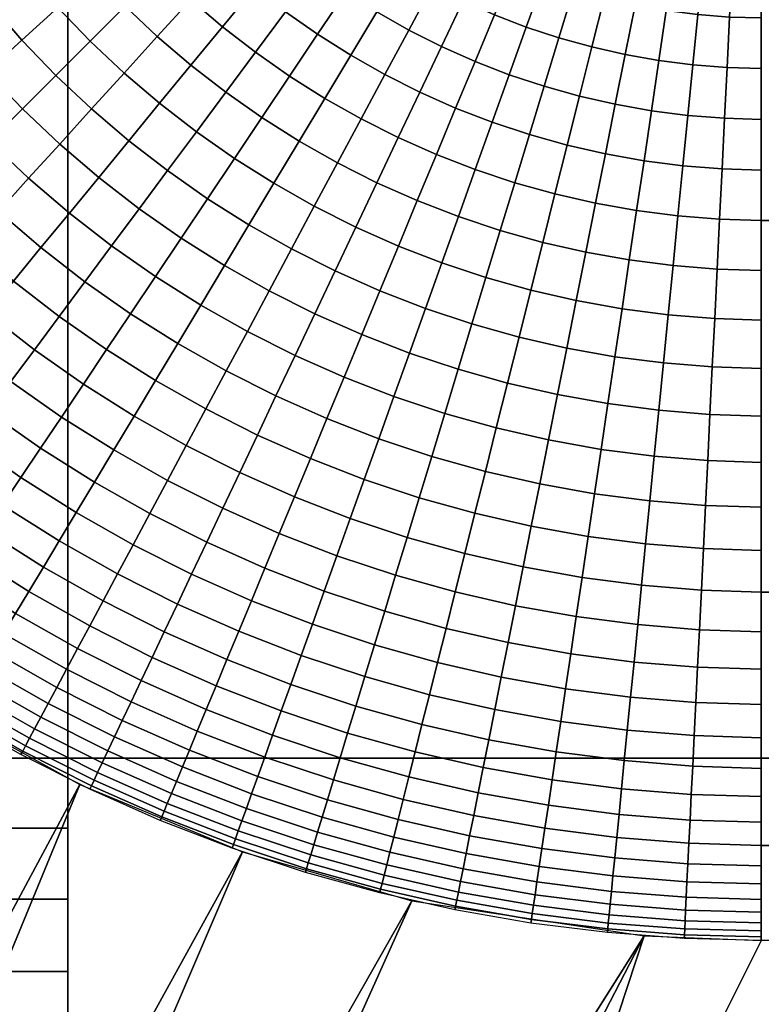
# Model space of a CAD drawing. Units: millimetres. Extents: x -600 to 600, y -470 to 0.
# Drawn here: x -593 to -590, y -464 to -459 of the extents above; entities that cross this region are included whole.
import ezdxf

# ---------------------------------------------------------------- set-up
doc = ezdxf.new("R2010")
doc.units = ezdxf.units.MM
doc.header["$MEASUREMENT"] = 0
doc.layers.add('IGES level 2', color=7, linetype='Continuous', true_color=0x000000)

msp = doc.modelspace()

# ---------------------------------------------------------------- meshes
at = {"layer": 'IGES level 2'}
mesh = msp.add_polyface(dxfattribs=at)
corners = [(-599.8119, -462.6235, -7.1832), (-599.8119, -3, -7.1832), (-599.7117, -462.6235, -5.8058), (-599.7117, -3, -5.8058), (-599.3328, -462.6235, -4.4487), (-599.3328, -3, -4.4487), (-598.6898, -462.6235, -3.1949), (-598.6898, -3, -3.1949), (-597.8284, -462.6235, -2.1155), (-597.8284, -3, -2.1155), (-596.7719, -462.6235, -1.2261), (-596.7719, -3, -1.2261), (-595.5353, -462.6235, -0.5505), (-595.5353, -3, -0.5505), (-594.1886, -462.6235, -0.1362), (-594.1886, -3, -0.1362), (-592.8143, -462.6235), (-592.8143, -3)]
mesh.append_faces([[corners[k] for k in face] for face in [(3, 1, 0, 2), (5, 3, 2, 4), (7, 5, 4, 6), (9, 7, 6, 8), (11, 9, 8, 10), (13, 11, 10, 12), (15, 13, 12, 14), (17, 15, 14, 16)]])
mesh = msp.add_polyface(dxfattribs=at)
corners = [(592.8143, -462.6235), (444.6107, -462.6235), (296.4071, -462.6235), (148.2036, -462.6235), (0, -462.6235), (-148.2036, -462.6235), (-296.4071, -462.6235), (-444.6107, -462.6235), (-592.8143, -462.6235), (592.8143, -405.1706), (444.6107, -405.1706), (-444.6107, -405.1706), (-592.8143, -405.1706), (592.8143, -347.7177), (444.6107, -347.7177), (-444.6107, -347.7177), (-592.8143, -347.7177), (592.8143, -290.2647), (444.6107, -290.2647), (-444.6107, -290.2647), (-592.8143, -290.2647), (592.8143, -232.8118), (444.6107, -232.8118), (-444.6107, -232.8118), (-592.8143, -232.8118), (592.8143, -175.3588), (444.6107, -175.3588), (-444.6107, -175.3588), (-592.8143, -175.3588), (592.8143, -117.9059), (444.6107, -117.9059), (-444.6107, -117.9059), (-592.8143, -117.9059), (592.8143, -60.4529), (444.6107, -60.4529), (296.4071, -60.4529), (148.2036, -60.4529), (0, -60.4529), (-148.2036, -60.4529), (-296.4071, -60.4529), (-444.6107, -60.4529), (-592.8143, -60.4529), (592.8143, -3), (444.6107, -3), (296.4071, -3), (148.2036, -3), (0, -3), (-148.2036, -3), (-296.4071, -3), (-444.6107, -3), (-592.8143, -3), (-326.6436, -124.502), (-217.7624, -124.502), (-108.8812, -124.502), (0, -124.502), (108.8812, -124.502), (217.7624, -124.502), (326.6436, -124.502), (329.8225, -124.7833), (331.3842, -125.136), (332.9037, -125.6278), (335.7631, -127.0161), (337.0904, -127.9135), (338.3148, -128.9281), (339.4335, -130.059), (340.4402, -131.3063), (342.0325, -134.0545), (342.6101, -135.5482), (343.0255, -137.0874), (343.3602, -140.2507), (343.3602, -242.6388), (343.3602, -345.027), (343.3602, -447.4151), (343.088, -450.373), (342.7452, -451.818), (342.26, -453.2332), (340.8948, -455.8595), (340.0156, -457.0634), (339.0167, -458.1723), (336.7202, -460.0454), (335.4302, -460.8039), (334.0811, -461.424), (332.6779, -461.9078), (331.2226, -462.2556), (328.2484, -462.531), (218.8322, -462.531), (109.4161, -462.531), (0, -462.531), (-109.4161, -462.531), (-218.8322, -462.531), (-328.2484, -462.531), (-331.2063, -462.2586), (-332.6511, -461.9156), (-334.0663, -461.43), (-336.6921, -460.0639), (-337.8958, -459.1841), (-339.0042, -458.1849), (-340.8765, -455.8876), (-341.6345, -454.5974), (-342.2541, -453.2481), (-342.7375, -451.8447), (-343.085, -450.3893), (-343.3602, -447.4151), (-343.3602, -345.027), (-343.3602, -242.6388), (-343.3602, -140.2507), (-343.0255, -137.0874), (-342.6101, -135.5482), (-342.0325, -134.0545), (-340.4402, -131.3063), (-339.4335, -130.059), (-338.3148, -128.9281), (-337.0904, -127.9135), (-335.7631, -127.0161), (-332.9037, -125.6278), (-331.3842, -125.136), (-329.8225, -124.7833), (148.2036, -117.9059), (0, -117.9059), (-148.2036, -117.9059), (-296.4071, -117.9059)]
mesh.append_faces([[corners[k] for k in face] for face in [(10, 1, 0, 9), (12, 8, 7, 11), (14, 10, 9, 13), (16, 12, 11, 15), (18, 14, 13, 17), (20, 16, 15, 19), (22, 18, 17, 21), (24, 20, 19, 23), (26, 22, 21, 25), (28, 24, 23, 27), (30, 26, 25, 29), (32, 28, 27, 31), (34, 30, 29, 33), (41, 32, 31, 40), (43, 34, 33, 42), (44, 35, 34, 43), (45, 36, 35, 44), (46, 37, 36, 45), (47, 38, 37, 46), (48, 39, 38, 47), (49, 40, 39, 48), (50, 41, 40, 49), (83, 1, 82, 82), (81, 82, 1, 1), (84, 1, 83, 83), (1, 80, 81, 81), (1, 79, 80, 80), (79, 1, 78, 78), (85, 3, 2, 2), (86, 4, 3, 3), (85, 2, 84, 84), (3, 85, 86, 86), (84, 2, 1, 1), (4, 86, 87, 87), (71, 72, 10, 14), (1, 72, 73, 73), (70, 71, 14, 18), (22, 70, 18, 18), (77, 78, 1, 1), (76, 77, 1, 1), (74, 75, 1, 1), (73, 74, 1, 1), (76, 1, 75, 75), (1, 10, 72, 72), (6, 5, 89, 90), (88, 89, 5, 5), (4, 88, 5, 5), (88, 4, 87, 87), (7, 6, 90, 90), (92, 7, 91, 91), (90, 91, 7, 7), (93, 7, 92, 92), (7, 94, 95, 95), (7, 93, 94, 94), (96, 7, 95, 95), (98, 99, 7, 7), (97, 98, 7, 7), (101, 102, 7, 7), (100, 101, 7, 7), (99, 100, 7, 7), (15, 11, 103, 103), (102, 103, 11, 11), (102, 11, 7, 7), (103, 104, 19, 15), (23, 19, 104, 104), (96, 97, 7, 7), (69, 70, 22, 26), (30, 68, 69, 69), (68, 30, 67, 67), (67, 30, 66, 66), (65, 66, 30, 30), (65, 30, 64, 64), (64, 30, 63, 63), (62, 30, 61, 61), (61, 30, 60, 60), (30, 62, 63, 63), (69, 26, 30, 30), (30, 58, 59, 59), (57, 58, 30, 30), (35, 36, 117, 117), (34, 35, 30, 30), (30, 59, 60, 60), (30, 117, 56, 57), (55, 56, 117, 117), (36, 37, 118, 117), (117, 118, 54, 55), (37, 38, 119, 118), (35, 117, 30, 30), (110, 31, 109, 109), (109, 31, 108, 108), (113, 31, 112, 112), (112, 31, 111, 111), (111, 31, 110, 110), (23, 104, 27, 27), (27, 104, 105, 105), (105, 31, 27, 27), (107, 31, 106, 106), (106, 31, 105, 105), (107, 108, 31, 31), (31, 113, 114, 114), (53, 54, 118, 119), (119, 52, 53, 53), (51, 52, 120, 120), (52, 119, 120, 120), (120, 119, 38, 39), (116, 51, 120, 120), (31, 115, 116, 116), (116, 120, 31, 31), (31, 120, 39, 40), (114, 115, 31, 31)]])
mesh = msp.add_polyface(dxfattribs=at)
corners = [(-599.8119, -462.6235, -7.1832), (-598.2676, -459.5328, -66.1571), (-596.7233, -456.4422, -125.1309), (-596.7033, -456.9636, -125.15), (-596.5466, -457.9974, -125.1857), (-596.329, -458.7508, -125.2098), (-596.0285, -459.4747, -125.2313), (-595.6488, -460.1607, -125.2499), (-595.1948, -460.8001, -125.2653), (-594.672, -461.3847, -125.2774), (-594.0872, -461.9072, -125.286), (-593.4474, -462.3611, -125.291), (-592.7612, -462.7407, -125.2924), (-592.0369, -463.041, -125.2901), (-591.2832, -463.2587, -125.2842), (-590.2488, -463.4153, -125.2707), (-589.7271, -463.4353, -125.2617), (-591.2707, -466.5246, -66.314), (-592.8143, -469.614, -7.3664), (-593.4426, -469.5848, -7.3813), (-594.0867, -469.4957, -7.3935), (-594.7383, -469.3419, -7.4025), (-595.3881, -469.1204, -7.4079), (-596.0258, -468.8299, -7.4094), (-596.6406, -468.4711, -7.4067), (-597.2217, -468.0471, -7.3996), (-597.759, -467.5631, -7.3884), (-598.2435, -467.0264, -7.3729), (-598.6679, -466.4459, -7.3536), (-599.027, -465.8318, -7.3308), (-599.3178, -465.1947, -7.3051), (-599.5396, -464.5456, -7.2768), (-599.6935, -463.8946, -7.2468), (-599.7828, -463.2512, -7.2154)]
mesh.append_faces([[corners[k] for k in face] for face in [(17, 18, 19, 19), (14, 20, 21, 21), (15, 19, 20, 20), (12, 22, 23, 23), (10, 24, 25, 25), (11, 23, 24, 24), (13, 21, 22, 22), (17, 19, 15, 15), (15, 20, 14, 14), (17, 15, 16, 16), (12, 23, 11, 11), (22, 12, 13, 13), (10, 11, 24, 24), (9, 25, 26, 26), (13, 14, 21, 21), (9, 10, 25, 25), (8, 27, 28, 28), (6, 29, 30, 30), (7, 28, 29, 29), (4, 31, 32, 32), (1, 33, 0, 0), (3, 32, 33, 33), (5, 30, 31, 31), (8, 9, 27, 27), (6, 7, 29, 29), (8, 28, 7, 7), (5, 31, 4, 4), (30, 5, 6, 6), (3, 4, 32, 32), (1, 2, 3, 3), (1, 3, 33, 33), (26, 27, 9, 9)]])
mesh = msp.add_polyface(dxfattribs=at)
corners = [(-589.7271, -463.4353, -125.2617), (589.7271, -463.4353, -125.2617), (-589.7271, -463.0121, -127.0287), (589.7271, -463.0121, -127.0287), (-589.7271, -461.8839, -128.6269), (589.7271, -461.8839, -128.6269), (-589.7271, -460.2289, -129.6699), (589.7271, -460.2289, -129.6699), (-589.7271, -458.4422, -130), (589.7271, -458.4422, -130)]
mesh.append_faces([[corners[k] for k in face] for face in [(3, 1, 0, 2), (5, 3, 2, 4), (7, 5, 4, 6), (9, 7, 6, 8)]])
mesh = msp.add_polyface(dxfattribs=at)
corners = [(-591.1736, -459.9348, -129.6722), (-591.0006, -460.0019, -129.6721), (-591.0755, -460.211, -129.5813), (-591.2587, -460.14, -129.5814), (-591.3431, -459.8594, -129.6723), (-591.4382, -460.0601, -129.5815), (-591.2473, -459.657, -129.7516), (-591.0878, -459.7279, -129.7516), (-591.1511, -459.4535, -129.8195), (-591.0016, -459.5199, -129.8195), (-591.6135, -459.9717, -129.5815), (-591.5319, -460.2583, -129.4793), (-591.717, -460.165, -129.4793), (-591.5089, -459.7759, -129.6723), (-591.4032, -459.5784, -129.7516), (-591.297, -459.3799, -129.8195), (-591.1907, -459.1812, -129.8762), (-591.0546, -459.2498, -129.8762), (-591.7845, -459.8749, -129.5814), (-591.8973, -460.0629, -129.4792), (-591.6703, -459.6845, -129.6722), (-591.5551, -459.4924, -129.7515), (-591.4392, -459.2993, -129.8195), (-591.3233, -459.106, -129.8761), (-591.2076, -458.9131, -129.9218), (-591.0846, -458.9828, -129.9218), (-591.0925, -458.7213, -129.9566), (-590.9791, -458.7856, -129.9566), (-592.0725, -459.9523, -129.479), (-592.0082, -460.2478, -129.3656), (-592.1924, -460.1315, -129.3654), (-591.9506, -459.77, -129.5813), (-591.8271, -459.5854, -129.6721), (-591.7026, -459.3991, -129.7515), (-591.5775, -459.212, -129.8194), (-591.4521, -459.0246, -129.8761), (-591.327, -458.8376, -129.9217), (-591.2026, -458.6516, -129.9566), (-592.2422, -459.8333, -129.4787), (-592.3708, -460.0065, -129.3651), (-592.1115, -459.6572, -129.5811), (-591.9791, -459.4789, -129.6719), (-591.8455, -459.2989, -129.7513), (-591.7113, -459.1181, -129.8193), (-591.5768, -458.937, -129.876), (-591.4427, -458.7563, -129.9217), (-591.3093, -458.5766, -129.9566), (-592.543, -459.8731, -129.3646), (-592.4966, -460.1761, -129.2402), (-592.6771, -460.0363, -129.2397), (-592.4061, -459.7064, -129.4784), (-592.2668, -459.5368, -129.5808), (-592.1257, -459.3651, -129.6717), (-591.9835, -459.1919, -129.7512), (-591.8405, -459.0178, -129.8192), (-591.6973, -458.8435, -129.876), (-591.5544, -458.6695, -129.9216), (-592.7087, -459.7315, -129.364), (-592.8506, -459.888, -129.239), (-592.5637, -459.5717, -129.4779), (-592.4161, -459.4091, -129.5804), (-592.2668, -459.2444, -129.6714), (-592.1161, -459.0783, -129.751), (-591.9646, -458.9114, -129.819), (-591.813, -458.7442, -129.8759), (-591.6616, -458.5775, -129.9216), (-592.7145, -459.4294, -129.4774), (-592.8673, -459.582, -129.3634), (-592.5591, -459.2742, -129.58), (-592.4018, -459.117, -129.6711), (-592.243, -458.9584, -129.7507), (-592.0835, -458.799, -129.8189), (-591.9238, -458.6395, -129.8757), (-592.6954, -459.1325, -129.5795), (-592.8583, -459.28, -129.4768), (-592.5305, -458.9831, -129.6707), (-592.364, -458.8324, -129.7504), (-592.1968, -458.681, -129.8187), (-592.0292, -458.5294, -129.8756), (-592.6525, -458.8431, -129.6703), (-592.8248, -458.9843, -129.5789), (-592.4788, -458.7007, -129.7501), (-592.3041, -458.5575, -129.8184), (-592.7677, -458.6973, -129.6698), (-592.9468, -458.83, -129.5783), (-592.587, -458.5635, -129.7497)]
mesh.append_faces([[corners[k] for k in face] for face in [(0, 1, 2, 3), (4, 0, 3, 5), (6, 7, 0, 4), (8, 9, 7, 6), (10, 5, 11, 12), (13, 4, 5, 10), (14, 6, 4, 13), (15, 8, 6, 14), (16, 17, 8, 15), (18, 10, 12, 19), (20, 13, 10, 18), (21, 14, 13, 20), (22, 15, 14, 21), (23, 16, 15, 22), (24, 25, 16, 23), (26, 27, 25, 24), (28, 19, 29, 30), (31, 18, 19, 28), (32, 20, 18, 31), (33, 21, 20, 32), (34, 22, 21, 33), (35, 23, 22, 34), (36, 24, 23, 35), (37, 26, 24, 36), (38, 28, 30, 39), (40, 31, 28, 38), (41, 32, 31, 40), (42, 33, 32, 41), (43, 34, 33, 42), (44, 35, 34, 43), (45, 36, 35, 44), (46, 37, 36, 45), (47, 39, 48, 49), (50, 38, 39, 47), (51, 40, 38, 50), (52, 41, 40, 51), (53, 42, 41, 52), (54, 43, 42, 53), (55, 44, 43, 54), (56, 45, 44, 55), (57, 47, 49, 58), (59, 50, 47, 57), (60, 51, 50, 59), (61, 52, 51, 60), (62, 53, 52, 61), (63, 54, 53, 62), (64, 55, 54, 63), (65, 56, 55, 64), (66, 59, 57, 67), (68, 60, 59, 66), (69, 61, 60, 68), (70, 62, 61, 69), (71, 63, 62, 70), (72, 64, 63, 71), (73, 68, 66, 74), (75, 69, 68, 73), (76, 70, 69, 75), (77, 71, 70, 76), (78, 72, 71, 77), (79, 75, 73, 80), (81, 76, 75, 79), (82, 77, 76, 81), (83, 79, 80, 84), (85, 81, 79, 83)]])
mesh = msp.add_polyface(dxfattribs=at)
corners = [(-589.9018, -459.9987, -129.7501), (-589.7271, -460.0041, -129.7498), (-589.7271, -460.2289, -129.6699), (-589.9128, -460.2231, -129.6703), (-589.8907, -459.7732, -129.8185), (-589.7271, -459.7782, -129.8182), (-589.8796, -459.5474, -129.8755), (-589.7271, -459.5519, -129.8753), (-589.8685, -459.3221, -129.9213), (-589.7271, -459.3262, -129.9212), (-589.8575, -459.098, -129.9564), (-589.7271, -459.1017, -129.9563), (-589.8466, -458.8758, -129.9809), (-589.7271, -458.8791, -129.9809), (-589.8358, -458.6562, -129.9953), (-589.7271, -458.659, -129.9953), (-590.076, -459.9848, -129.7505), (-590.098, -460.2082, -129.6708), (-590.0538, -459.7602, -129.8187), (-590.0317, -459.5354, -129.8756), (-590.0096, -459.3111, -129.9214), (-589.9876, -459.0879, -129.9564), (-589.9658, -458.8667, -129.9809), (-589.9443, -458.648, -129.9953), (-590.2492, -459.9625, -129.7507), (-590.2822, -460.1844, -129.6711), (-590.2161, -459.7394, -129.8189), (-590.183, -459.5161, -129.8758), (-590.1499, -459.2932, -129.9215), (-590.117, -459.0716, -129.9565), (-590.0844, -458.8518, -129.9809), (-590.0521, -458.6346, -129.9953), (-590.4211, -459.9318, -129.751), (-590.4649, -460.1518, -129.6715), (-590.3771, -459.7108, -129.8191), (-590.3331, -459.4895, -129.8759), (-590.2891, -459.2686, -129.9216), (-590.2454, -459.049, -129.9565), (-590.2021, -458.8311, -129.981), (-590.1592, -458.6158, -129.9953), (-590.5914, -459.893, -129.7512), (-590.6458, -460.1104, -129.6717), (-590.5366, -459.6744, -129.8192), (-590.4818, -459.4556, -129.876), (-590.427, -459.2373, -129.9217), (-590.3726, -459.0201, -129.9565), (-590.3187, -458.8048, -129.981), (-590.2653, -458.5919, -129.9953), (-590.7595, -459.846, -129.7514), (-590.8245, -460.0604, -129.672), (-590.694, -459.6305, -129.8193), (-590.6285, -459.4147, -129.8761), (-590.5632, -459.1993, -129.9217), (-590.4982, -458.9852, -129.9566), (-590.4338, -458.7729, -129.981), (-590.3701, -458.5629, -129.9953), (-591.0006, -460.0019, -129.6721), (-590.8891, -460.273, -129.5811), (-591.0755, -460.211, -129.5813), (-590.9251, -459.7909, -129.7515), (-590.8492, -459.5789, -129.8194), (-590.7732, -459.3667, -129.8761), (-590.6974, -459.1548, -129.9217), (-590.6219, -458.9442, -129.9566), (-590.5472, -458.7353, -129.981), (-590.4733, -458.5288, -129.9953), (-591.0878, -459.7279, -129.7516), (-591.1736, -459.9348, -129.6722), (-591.0016, -459.5199, -129.8195), (-590.9153, -459.3116, -129.8761), (-590.8292, -459.1039, -129.9218), (-590.7435, -458.8972, -129.9566), (-590.6586, -458.6923, -129.981), (-591.0546, -459.2498, -129.8762), (-591.1511, -459.4535, -129.8195), (-590.9584, -459.0464, -129.9218), (-590.8627, -458.8442, -129.9566), (-590.7678, -458.6438, -129.981), (-591.0846, -458.9828, -129.9218), (-591.1907, -459.1812, -129.8762), (-590.9791, -458.7856, -129.9566), (-590.8745, -458.59, -129.981), (-590.9784, -458.531, -129.981), (-591.0925, -458.7213, -129.9566)]
mesh.append_faces([[corners[k] for k in face] for face in [(0, 1, 2, 3), (4, 5, 1, 0), (6, 7, 5, 4), (8, 9, 7, 6), (10, 11, 9, 8), (12, 13, 11, 10), (14, 15, 13, 12), (16, 0, 3, 17), (18, 4, 0, 16), (19, 6, 4, 18), (20, 8, 6, 19), (21, 10, 8, 20), (22, 12, 10, 21), (23, 14, 12, 22), (24, 16, 17, 25), (26, 18, 16, 24), (27, 19, 18, 26), (28, 20, 19, 27), (29, 21, 20, 28), (30, 22, 21, 29), (31, 23, 22, 30), (32, 24, 25, 33), (34, 26, 24, 32), (35, 27, 26, 34), (36, 28, 27, 35), (37, 29, 28, 36), (38, 30, 29, 37), (39, 31, 30, 38), (40, 32, 33, 41), (42, 34, 32, 40), (43, 35, 34, 42), (44, 36, 35, 43), (45, 37, 36, 44), (46, 38, 37, 45), (47, 39, 38, 46), (48, 40, 41, 49), (50, 42, 40, 48), (51, 43, 42, 50), (52, 44, 43, 51), (53, 45, 44, 52), (54, 46, 45, 53), (55, 47, 46, 54), (56, 49, 57, 58), (59, 48, 49, 56), (60, 50, 48, 59), (61, 51, 50, 60), (62, 52, 51, 61), (63, 53, 52, 62), (64, 54, 53, 63), (65, 55, 54, 64), (66, 59, 56, 67), (68, 60, 59, 66), (69, 61, 60, 68), (70, 62, 61, 69), (71, 63, 62, 70), (72, 64, 63, 71), (73, 69, 68, 74), (75, 70, 69, 73), (76, 71, 70, 75), (77, 72, 71, 76), (78, 75, 73, 79), (80, 76, 75, 78), (81, 77, 76, 80), (82, 81, 80, 83)]])
mesh = msp.add_polyface(dxfattribs=at)
corners = [(-593.1231, -460.1883, -128.9565), (-592.9344, -460.3495, -128.9575), (-593.0566, -460.4984, -128.801), (-593.2525, -460.331, -128.7999), (-592.989, -460.0405, -129.103), (-592.8077, -460.1953, -129.1038), (-592.8506, -459.888, -129.239), (-592.6771, -460.0363, -129.2397), (-593.5709, -460.2849, -128.6323), (-593.3767, -460.4679, -128.6337), (-593.4952, -460.5984, -128.4586), (-593.6957, -460.4096, -128.4569), (-593.4401, -460.1543, -128.7986), (-593.3038, -460.0181, -128.9554), (-593.1625, -459.877, -129.1021), (-593.0168, -459.7314, -129.2382), (-592.8673, -459.582, -129.3634), (-592.7087, -459.7315, -129.364), (-593.8868, -460.2112, -128.455), (-593.814, -460.5278, -128.2733), (-594.0108, -460.3234, -128.2711), (-593.7561, -460.0928, -128.6306), (-593.619, -459.9687, -128.7972), (-593.4761, -459.8393, -128.9541), (-593.328, -459.7052, -129.101), (-593.1753, -459.5669, -129.2373), (-593.0185, -459.425, -129.3626), (-592.8583, -459.28, -129.4768), (-592.7145, -459.4294, -129.4774), (-594.4333, -460.3029, -127.8784), (-594.2368, -460.528, -127.8813), (-594.3381, -460.6197, -127.677), (-594.5389, -460.3895, -127.6738), (-594.3194, -460.2095, -128.077), (-594.1276, -460.4291, -128.0797), (-594.1976, -460.1097, -128.2688), (-594.0682, -460.0036, -128.4529), (-593.9318, -459.8918, -128.6287), (-593.7887, -459.7745, -128.7955), (-593.6396, -459.6523, -128.9527), (-593.485, -459.5256, -129.0998), (-593.3256, -459.3949, -129.2362), (-593.1619, -459.2607, -129.3618), (-592.9948, -459.1237, -129.476), (-592.8248, -458.9843, -129.5789), (-592.6954, -459.1325, -129.5795), (-594.8294, -460.2246, -127.4602), (-594.6361, -460.4692, -127.4641), (-594.7247, -460.5418, -127.25), (-594.9213, -460.2927, -127.2459), (-594.7285, -460.1498, -127.6703), (-594.6187, -460.0685, -127.8752), (-594.5004, -459.9809, -128.074), (-594.3738, -459.8871, -128.2661), (-594.2394, -459.7875, -128.4505), (-594.0976, -459.6825, -128.6266), (-593.9489, -459.5724, -128.7936), (-593.7939, -459.4575, -128.9511), (-593.6332, -459.3385, -129.0984), (-593.4675, -459.2157, -129.2351), (-593.2974, -459.0897, -129.3608), (-593.1235, -458.9609, -129.4753), (-594.7928, -459.8254, -127.8716), (-594.9063, -459.9012, -127.6664), (-594.6703, -459.7437, -128.0708), (-594.5393, -459.6562, -128.2631), (-594.4001, -459.5634, -128.4478), (-594.2533, -459.4654, -128.6242), (-594.0993, -459.3626, -128.7916), (-593.9388, -459.2555, -128.9493), (-593.7724, -459.1444, -129.0968), (-593.6007, -459.0299, -129.2338), (-593.4244, -458.9123, -129.3597), (-594.8287, -459.4985, -128.0672), (-594.955, -459.5741, -127.8677), (-594.6935, -459.4176, -128.2599), (-594.5499, -459.3317, -128.445), (-594.3984, -459.241, -128.6217), (-594.2396, -459.1459, -128.7893), (-594.0739, -459.0467, -128.9474), (-593.9021, -458.9439, -129.0952), (-593.7249, -458.8378, -129.2324), (-594.6885, -459.093, -128.4419), (-594.8362, -459.1718, -128.2564), (-594.5327, -459.0098, -128.6189), (-594.3693, -458.9225, -128.7869), (-594.1988, -458.8315, -128.9453)]
mesh.append_faces([[corners[k] for k in face] for face in [(0, 1, 2, 3), (4, 5, 1, 0), (6, 7, 5, 4), (8, 9, 10, 11), (12, 3, 9, 8), (13, 0, 3, 12), (14, 4, 0, 13), (15, 6, 4, 14), (16, 17, 6, 15), (18, 11, 19, 20), (21, 8, 11, 18), (22, 12, 8, 21), (23, 13, 12, 22), (24, 14, 13, 23), (25, 15, 14, 24), (26, 16, 15, 25), (27, 28, 16, 26), (29, 30, 31, 32), (33, 34, 30, 29), (35, 20, 34, 33), (36, 18, 20, 35), (37, 21, 18, 36), (38, 22, 21, 37), (39, 23, 22, 38), (40, 24, 23, 39), (41, 25, 24, 40), (42, 26, 25, 41), (43, 27, 26, 42), (44, 45, 27, 43), (46, 47, 48, 49), (50, 32, 47, 46), (51, 29, 32, 50), (52, 33, 29, 51), (53, 35, 33, 52), (54, 36, 35, 53), (55, 37, 36, 54), (56, 38, 37, 55), (57, 39, 38, 56), (58, 40, 39, 57), (59, 41, 40, 58), (60, 42, 41, 59), (61, 43, 42, 60), (62, 51, 50, 63), (64, 52, 51, 62), (65, 53, 52, 64), (66, 54, 53, 65), (67, 55, 54, 66), (68, 56, 55, 67), (69, 57, 56, 68), (70, 58, 57, 69), (71, 59, 58, 70), (72, 60, 59, 71), (73, 64, 62, 74), (75, 65, 64, 73), (76, 66, 65, 75), (77, 67, 66, 76), (78, 68, 67, 77), (79, 69, 68, 78), (80, 70, 69, 79), (81, 71, 70, 80), (82, 76, 75, 83), (84, 77, 76, 82), (85, 78, 77, 84), (86, 79, 78, 85)]])
mesh = msp.add_polyface(dxfattribs=at)
corners = [(-591.4037, -461.9687, -128.278), (-591.1307, -462.0453, -128.2768), (-591.169, -462.1981, -128.0859), (-591.4495, -462.1194, -128.0872), (-591.6727, -461.8791, -128.2789), (-591.7258, -462.0274, -128.0882), (-591.6163, -461.7217, -128.462), (-591.3552, -461.8087, -128.4612), (-591.5569, -461.5558, -128.6367), (-591.304, -461.6401, -128.636), (-591.4947, -461.3819, -128.8026), (-591.2504, -461.4633, -128.8019), (-591.4298, -461.2007, -128.9588), (-591.1945, -461.2791, -128.9583), (-591.9973, -461.9221, -128.0889), (-591.7755, -462.1662, -127.8907), (-592.0538, -462.0583, -127.8914), (-591.937, -461.7766, -128.2794), (-591.873, -461.6222, -128.4625), (-591.8055, -461.4594, -128.6372), (-591.7348, -461.2888, -128.803), (-591.6611, -461.1109, -128.9592), (-591.5847, -460.9267, -129.1053), (-591.3625, -461.0128, -129.105), (-591.506, -460.7367, -129.2409), (-591.2932, -460.8192, -129.2407), (-591.4252, -460.5417, -129.3656), (-591.2221, -460.6204, -129.3654), (-592.3264, -461.937, -127.8918), (-592.1061, -462.1847, -127.688), (-592.3849, -462.0607, -127.6884), (-592.2634, -461.8038, -128.0892), (-592.196, -461.6614, -128.2797), (-592.1245, -461.5103, -128.4627), (-592.0491, -461.351, -128.6374), (-591.9701, -461.1841, -128.8032), (-591.8878, -461.0101, -128.9594), (-591.8024, -460.8298, -129.1055), (-591.7144, -460.6439, -129.241), (-591.6241, -460.4532, -129.3657), (-591.5319, -460.2583, -129.4793), (-591.3426, -460.3425, -129.4792), (-591.4382, -460.0601, -129.5815), (-591.2587, -460.14, -129.5814), (-592.6575, -461.9233, -127.6883), (-592.4388, -462.1745, -127.4798), (-592.7169, -462.0344, -127.4798), (-592.5929, -461.8026, -127.8917), (-592.5234, -461.6727, -128.0891), (-592.4491, -461.5338, -128.2797), (-592.3703, -461.3864, -128.4627), (-592.2872, -461.231, -128.6374), (-592.2, -461.0681, -128.8031), (-592.1093, -460.8984, -128.9593), (-592.0152, -460.7226, -129.1054), (-591.9182, -460.5412, -129.241), (-591.8187, -460.3551, -129.3657), (-591.717, -460.165, -129.4793), (-592.8527, -461.6556, -127.8913), (-592.923, -461.7729, -127.6879), (-592.7769, -461.5292, -128.0888), (-592.6958, -461.3941, -128.2794), (-592.6098, -461.2508, -128.4624), (-592.5192, -461.0997, -128.6371), (-592.4241, -460.9413, -128.8029), (-592.3251, -460.7762, -128.9591), (-592.2225, -460.6052, -129.1053), (-592.1168, -460.4288, -129.2409), (-592.0082, -460.2478, -129.3656), (-591.8973, -460.0629, -129.4792), (-592.8426, -461.1039, -128.4619), (-592.9355, -461.2428, -128.2788), (-592.7446, -460.9573, -128.6367), (-592.642, -460.8038, -128.8025), (-592.535, -460.6438, -128.9588), (-592.4241, -460.478, -129.1049), (-592.3097, -460.307, -129.2406), (-592.1924, -460.1315, -129.3654), (-592.8529, -460.656, -128.8018), (-592.9631, -460.8044, -128.6359), (-592.7382, -460.5015, -128.9582), (-592.6193, -460.3413, -129.1045), (-592.4966, -460.1761, -129.2402), (-592.3708, -460.0065, -129.3651), (-592.8077, -460.1953, -129.1038), (-592.9344, -460.3495, -128.9575), (-592.6771, -460.0363, -129.2397)]
mesh.append_faces([[corners[k] for k in face] for face in [(0, 1, 2, 3), (4, 0, 3, 5), (6, 7, 0, 4), (8, 9, 7, 6), (10, 11, 9, 8), (12, 13, 11, 10), (14, 5, 15, 16), (17, 4, 5, 14), (18, 6, 4, 17), (19, 8, 6, 18), (20, 10, 8, 19), (21, 12, 10, 20), (22, 23, 12, 21), (24, 25, 23, 22), (26, 27, 25, 24), (28, 16, 29, 30), (31, 14, 16, 28), (32, 17, 14, 31), (33, 18, 17, 32), (34, 19, 18, 33), (35, 20, 19, 34), (36, 21, 20, 35), (37, 22, 21, 36), (38, 24, 22, 37), (39, 26, 24, 38), (40, 41, 26, 39), (42, 43, 41, 40), (44, 30, 45, 46), (47, 28, 30, 44), (48, 31, 28, 47), (49, 32, 31, 48), (50, 33, 32, 49), (51, 34, 33, 50), (52, 35, 34, 51), (53, 36, 35, 52), (54, 37, 36, 53), (55, 38, 37, 54), (56, 39, 38, 55), (57, 40, 39, 56), (58, 47, 44, 59), (60, 48, 47, 58), (61, 49, 48, 60), (62, 50, 49, 61), (63, 51, 50, 62), (64, 52, 51, 63), (65, 53, 52, 64), (66, 54, 53, 65), (67, 55, 54, 66), (68, 56, 55, 67), (69, 57, 56, 68), (70, 62, 61, 71), (72, 63, 62, 70), (73, 64, 63, 72), (74, 65, 64, 73), (75, 66, 65, 74), (76, 67, 66, 75), (77, 68, 67, 76), (78, 73, 72, 79), (80, 74, 73, 78), (81, 75, 74, 80), (82, 76, 75, 81), (83, 77, 76, 82), (84, 81, 80, 85), (86, 82, 81, 84)]])
mesh = msp.add_polyface(dxfattribs=at)
corners = [(-589.994, -461.8751, -128.629), (-589.7271, -461.8839, -128.6269), (-589.7271, -462.0604, -128.4508), (-590.0027, -462.0513, -128.4532), (-589.9849, -461.6904, -128.7957), (-589.7271, -461.6989, -128.7939), (-589.9755, -461.4978, -128.9529), (-589.7271, -461.506, -128.9513), (-589.9656, -461.2982, -129.0999), (-589.7271, -461.306, -129.0986), (-589.9556, -461.0923, -129.2364), (-589.7271, -461.0998, -129.2352), (-589.9451, -460.881, -129.3619), (-589.7271, -460.8881, -129.3609), (-589.9346, -460.6651, -129.4762), (-589.7271, -460.6718, -129.4754), (-589.9238, -460.4455, -129.579), (-589.7271, -460.4518, -129.5784), (-589.9128, -460.2231, -129.6703), (-589.7271, -460.2289, -129.6699), (-590.2601, -461.8534, -128.6308), (-590.2773, -462.0289, -128.4553), (-590.2419, -461.6694, -128.7974), (-590.223, -461.4776, -128.9543), (-590.2034, -461.2788, -129.1012), (-590.1832, -461.0737, -129.2374), (-590.1625, -460.8633, -129.3627), (-590.1414, -460.6483, -129.4768), (-590.1198, -460.4297, -129.5796), (-590.098, -460.2082, -129.6708), (-590.5247, -461.8189, -128.6325), (-590.5506, -461.9933, -128.4572), (-590.4976, -461.636, -128.7988), (-590.4693, -461.4455, -128.9556), (-590.4399, -461.248, -129.1022), (-590.4097, -461.0443, -129.2383), (-590.3787, -460.8352, -129.3635), (-590.347, -460.6216, -129.4774), (-590.3148, -460.4044, -129.58), (-590.2822, -460.1844, -129.6711), (-590.8217, -461.9447, -128.4588), (-590.5751, -462.1587, -128.2735), (-590.8543, -462.1086, -128.2753), (-590.7873, -461.7718, -128.6339), (-590.7512, -461.5905, -128.8001), (-590.7136, -461.4016, -128.9567), (-590.6747, -461.2058, -129.1031), (-590.6345, -461.0039, -129.2391), (-590.5933, -460.7967, -129.3641), (-590.5511, -460.5851, -129.478), (-590.5083, -460.3698, -129.5805), (-590.4649, -460.1518, -129.6715), (-591.0901, -461.8831, -128.4601), (-591.1307, -462.0453, -128.2768), (-591.0472, -461.7121, -128.6351), (-591.0023, -461.5329, -128.8011), (-590.9555, -461.3461, -128.9576), (-590.907, -461.1525, -129.1039), (-590.857, -460.9529, -129.2397), (-590.8057, -460.748, -129.3647), (-590.7532, -460.5388, -129.4784), (-590.6999, -460.326, -129.5808), (-590.6458, -460.1104, -129.6717), (-591.3552, -461.8087, -128.4612), (-591.4037, -461.9687, -128.278), (-591.304, -461.6401, -128.636), (-591.2504, -461.4633, -128.8019), (-591.1945, -461.2791, -128.9583), (-591.1365, -461.0882, -129.1045), (-591.0767, -460.8913, -129.2403), (-591.0154, -460.6892, -129.3651), (-590.9528, -460.4829, -129.4788), (-590.8891, -460.273, -129.5811), (-590.8245, -460.0604, -129.672), (-591.3625, -461.0128, -129.105), (-591.4298, -461.2007, -128.9588), (-591.2932, -460.8192, -129.2407), (-591.2221, -460.6204, -129.3654), (-591.1494, -460.4174, -129.479), (-591.0755, -460.211, -129.5813), (-591.3426, -460.3425, -129.4792), (-591.4252, -460.5417, -129.3656), (-591.2587, -460.14, -129.5814)]
mesh.append_faces([[corners[k] for k in face] for face in [(0, 1, 2, 3), (4, 5, 1, 0), (6, 7, 5, 4), (8, 9, 7, 6), (10, 11, 9, 8), (12, 13, 11, 10), (14, 15, 13, 12), (16, 17, 15, 14), (18, 19, 17, 16), (20, 0, 3, 21), (22, 4, 0, 20), (23, 6, 4, 22), (24, 8, 6, 23), (25, 10, 8, 24), (26, 12, 10, 25), (27, 14, 12, 26), (28, 16, 14, 27), (29, 18, 16, 28), (30, 20, 21, 31), (32, 22, 20, 30), (33, 23, 22, 32), (34, 24, 23, 33), (35, 25, 24, 34), (36, 26, 25, 35), (37, 27, 26, 36), (38, 28, 27, 37), (39, 29, 28, 38), (40, 31, 41, 42), (43, 30, 31, 40), (44, 32, 30, 43), (45, 33, 32, 44), (46, 34, 33, 45), (47, 35, 34, 46), (48, 36, 35, 47), (49, 37, 36, 48), (50, 38, 37, 49), (51, 39, 38, 50), (52, 40, 42, 53), (54, 43, 40, 52), (55, 44, 43, 54), (56, 45, 44, 55), (57, 46, 45, 56), (58, 47, 46, 57), (59, 48, 47, 58), (60, 49, 48, 59), (61, 50, 49, 60), (62, 51, 50, 61), (63, 52, 53, 64), (65, 54, 52, 63), (66, 55, 54, 65), (67, 56, 55, 66), (68, 57, 56, 67), (69, 58, 57, 68), (70, 59, 58, 69), (71, 60, 59, 70), (72, 61, 60, 71), (73, 62, 61, 72), (74, 68, 67, 75), (76, 69, 68, 74), (77, 70, 69, 76), (78, 71, 70, 77), (79, 72, 71, 78), (80, 78, 77, 81), (82, 79, 78, 80)]])
mesh = msp.add_polyface(dxfattribs=at)
corners = [(-593.0151, -462.592, -125.5078), (-592.7094, -462.7462, -125.5079), (-592.7168, -462.7618, -125.2924), (-593.0233, -462.6072, -125.2923), (-593.0023, -462.5681, -125.7259), (-592.6978, -462.7216, -125.7259), (-592.9847, -462.5352, -125.9459), (-592.6818, -462.6879, -125.9459), (-592.9622, -462.493, -126.1672), (-592.6614, -462.6447, -126.1672), (-593.313, -462.4231, -125.5071), (-593.3218, -462.4379, -125.2915), (-593.2991, -462.3998, -125.7252), (-593.2798, -462.3679, -125.9452), (-593.2552, -462.3268, -126.1665), (-593.2251, -462.2766, -126.3884), (-592.9345, -462.4412, -126.3891), (-593.1893, -462.2168, -126.6102), (-592.9016, -462.3797, -126.6108), (-593.1476, -462.1473, -126.8309), (-592.8634, -462.3083, -126.8315), (-593.1002, -462.0682, -127.05), (-592.8199, -462.227, -127.0505), (-593.0469, -461.9794, -127.2664), (-592.7711, -462.1357, -127.2669), (-592.9878, -461.8809, -127.4793), (-592.7169, -462.0344, -127.4798), (-592.923, -461.7729, -127.6879), (-592.6575, -461.9233, -127.6883), (-593.6022, -462.2398, -125.5057), (-593.6118, -462.2541, -125.2901), (-593.5872, -462.2173, -125.7238), (-593.5665, -462.1864, -125.9439), (-593.54, -462.1467, -126.1653), (-593.5074, -462.098, -126.3872), (-593.4687, -462.0401, -126.609), (-593.4237, -461.9728, -126.8298), (-593.3724, -461.8962, -127.0489), (-593.3149, -461.8101, -127.2654), (-593.251, -461.7147, -127.4784), (-593.181, -461.61, -127.6871), (-593.105, -461.4962, -127.8906), (-592.8527, -461.6556, -127.8913), (-593.0231, -461.3737, -128.0881), (-592.7769, -461.5292, -128.0888), (-592.9355, -461.2428, -128.2788), (-592.6958, -461.3941, -128.2794), (-593.8823, -462.0428, -125.5036), (-593.8925, -462.0565, -125.2879), (-593.8662, -462.0211, -125.7218), (-593.8441, -461.9913, -125.9419), (-593.8157, -461.953, -126.1634), (-593.7808, -461.906, -126.3854), (-593.7393, -461.8501, -126.6073), (-593.6911, -461.7852, -126.8282), (-593.6362, -461.7112, -127.0474), (-593.5745, -461.6281, -127.264), (-593.506, -461.5359, -127.4771), (-593.431, -461.4348, -127.6858), (-593.3495, -461.325, -127.8895), (-593.2617, -461.2066, -128.0871), (-593.1678, -461.0802, -128.2778), (-593.0681, -460.9459, -128.461), (-592.8426, -461.1039, -128.4619), (-592.9631, -460.8044, -128.6359), (-592.7446, -460.9573, -128.6367), (-593.8907, -461.5137, -127.0454), (-593.9492, -461.5848, -126.8261), (-593.825, -461.4337, -127.2621), (-593.7522, -461.3451, -127.4753), (-593.6722, -461.2478, -127.6842), (-593.5854, -461.1421, -127.888), (-593.4919, -461.0283, -128.0857), (-593.392, -460.9066, -128.2766), (-593.2858, -460.7773, -128.4599), (-593.1739, -460.6411, -128.6349), (-593.0566, -460.4984, -128.801), (-592.8529, -460.656, -128.8018), (-592.9344, -460.3495, -128.9575), (-592.7382, -460.5015, -128.9582), (-593.8124, -460.9481, -127.8861), (-593.9043, -461.0494, -127.6822), (-593.7134, -460.839, -128.084), (-593.6075, -460.7223, -128.2751), (-593.4952, -460.5984, -128.4586), (-593.3767, -460.4679, -128.6337), (-593.2525, -460.331, -128.7999), (-593.814, -460.5278, -128.2733), (-593.9255, -460.6391, -128.082), (-593.6957, -460.4096, -128.4569)]
mesh.append_faces([[corners[k] for k in face] for face in [(0, 1, 2, 3), (4, 5, 1, 0), (6, 7, 5, 4), (8, 9, 7, 6), (10, 0, 3, 11), (12, 4, 0, 10), (13, 6, 4, 12), (14, 8, 6, 13), (15, 16, 8, 14), (17, 18, 16, 15), (19, 20, 18, 17), (21, 22, 20, 19), (23, 24, 22, 21), (25, 26, 24, 23), (27, 28, 26, 25), (29, 10, 11, 30), (31, 12, 10, 29), (32, 13, 12, 31), (33, 14, 13, 32), (34, 15, 14, 33), (35, 17, 15, 34), (36, 19, 17, 35), (37, 21, 19, 36), (38, 23, 21, 37), (39, 25, 23, 38), (40, 27, 25, 39), (41, 42, 27, 40), (43, 44, 42, 41), (45, 46, 44, 43), (47, 29, 30, 48), (49, 31, 29, 47), (50, 32, 31, 49), (51, 33, 32, 50), (52, 34, 33, 51), (53, 35, 34, 52), (54, 36, 35, 53), (55, 37, 36, 54), (56, 38, 37, 55), (57, 39, 38, 56), (58, 40, 39, 57), (59, 41, 40, 58), (60, 43, 41, 59), (61, 45, 43, 60), (62, 63, 45, 61), (64, 65, 63, 62), (66, 55, 54, 67), (68, 56, 55, 66), (69, 57, 56, 68), (70, 58, 57, 69), (71, 59, 58, 70), (72, 60, 59, 71), (73, 61, 60, 72), (74, 62, 61, 73), (75, 64, 62, 74), (76, 77, 64, 75), (78, 79, 77, 76), (80, 71, 70, 81), (82, 72, 71, 80), (83, 73, 72, 82), (84, 74, 73, 83), (85, 75, 74, 84), (86, 76, 75, 85), (87, 83, 82, 88), (89, 84, 83, 87)]])
mesh = msp.add_polyface(dxfattribs=at)
corners = [(-590.0695, -463.4102, -125.4839), (-589.7271, -463.4193, -125.478), (-589.7271, -463.4353, -125.2617), (-590.0703, -463.4265, -125.2678), (-590.0682, -463.3841, -125.7027), (-589.7271, -463.3933, -125.697), (-590.0664, -463.3477, -125.9235), (-589.7271, -463.3572, -125.918), (-590.0641, -463.3008, -126.1457), (-589.7271, -463.3104, -126.1404), (-590.0612, -463.243, -126.3685), (-589.7271, -463.2527, -126.3634), (-590.0579, -463.174, -126.5912), (-589.7271, -463.1838, -126.5863), (-590.0539, -463.0938, -126.813), (-589.7271, -463.1037, -126.8084), (-590.0494, -463.0022, -127.033), (-589.7271, -463.0121, -127.0287), (-590.0443, -462.8992, -127.2505), (-589.7271, -462.9091, -127.2465), (-590.0387, -462.7849, -127.4645), (-589.7271, -462.7947, -127.4608), (-590.0325, -462.6593, -127.6743), (-589.7271, -462.6691, -127.6708), (-590.0258, -462.5228, -127.8788), (-589.7271, -462.5325, -127.8756), (-590.0186, -462.3757, -128.0774), (-589.7271, -462.3852, -128.0744), (-590.0109, -462.2184, -128.2691), (-589.7271, -462.2277, -128.2664), (-590.0027, -462.0513, -128.4532), (-589.7271, -462.0604, -128.4508), (-590.4109, -463.3843, -125.4892), (-590.4125, -463.4008, -125.2732), (-590.4083, -463.3581, -125.7078), (-590.4047, -463.3217, -125.9285), (-590.4001, -463.2747, -126.1505), (-590.3944, -463.2169, -126.373), (-590.3876, -463.1481, -126.5955), (-590.3798, -463.068, -126.8171), (-590.3707, -462.9766, -127.0369), (-590.3606, -462.8739, -127.2541), (-590.3494, -462.7599, -127.4679), (-590.337, -462.6347, -127.6774), (-590.3237, -462.4987, -127.8817), (-590.3092, -462.3521, -128.08), (-590.2938, -462.1953, -128.2714), (-590.2773, -462.0289, -128.4553), (-590.7507, -463.3418, -125.4939), (-590.7532, -463.3583, -125.278), (-590.7468, -463.3156, -125.7124), (-590.7414, -463.2792, -125.9328), (-590.7344, -463.2323, -126.1546), (-590.7259, -463.1747, -126.3771), (-590.7157, -463.1062, -126.5993), (-590.7039, -463.0265, -126.8207), (-590.6904, -462.9355, -127.0403), (-590.6752, -462.8333, -127.2573), (-590.6584, -462.7199, -127.4709), (-590.64, -462.5955, -127.6801), (-590.6199, -462.4603, -127.8842), (-590.5983, -462.3145, -128.0823), (-590.5751, -462.1587, -128.2735), (-590.5506, -461.9933, -128.4572), (-591.088, -463.2828, -125.4979), (-591.0913, -463.2994, -125.2821), (-591.0828, -463.2566, -125.7162), (-591.0756, -463.2204, -125.9366), (-591.0663, -463.1738, -126.1582), (-591.0549, -463.1166, -126.3805), (-591.0413, -463.0485, -126.6026), (-591.0256, -462.9693, -126.8238), (-591.0076, -462.8791, -127.0432), (-590.9875, -462.7776, -127.2601), (-590.9651, -462.6652, -127.4734), (-590.9405, -462.5417, -127.6825), (-590.9138, -462.4076, -127.8864), (-590.8851, -462.2631, -128.0842), (-590.8543, -462.1086, -128.2753), (-591.2687, -462.5958, -127.4756), (-591.2966, -462.7071, -127.2624), (-591.2381, -462.4737, -127.6845), (-591.2048, -462.341, -127.8882), (-591.169, -462.1981, -128.0859), (-591.1307, -462.0453, -128.2768)]
mesh.append_faces([[corners[k] for k in face] for face in [(0, 1, 2, 3), (4, 5, 1, 0), (6, 7, 5, 4), (8, 9, 7, 6), (10, 11, 9, 8), (12, 13, 11, 10), (14, 15, 13, 12), (16, 17, 15, 14), (18, 19, 17, 16), (20, 21, 19, 18), (22, 23, 21, 20), (24, 25, 23, 22), (26, 27, 25, 24), (28, 29, 27, 26), (30, 31, 29, 28), (32, 0, 3, 33), (34, 4, 0, 32), (35, 6, 4, 34), (36, 8, 6, 35), (37, 10, 8, 36), (38, 12, 10, 37), (39, 14, 12, 38), (40, 16, 14, 39), (41, 18, 16, 40), (42, 20, 18, 41), (43, 22, 20, 42), (44, 24, 22, 43), (45, 26, 24, 44), (46, 28, 26, 45), (47, 30, 28, 46), (48, 32, 33, 49), (50, 34, 32, 48), (51, 35, 34, 50), (52, 36, 35, 51), (53, 37, 36, 52), (54, 38, 37, 53), (55, 39, 38, 54), (56, 40, 39, 55), (57, 41, 40, 56), (58, 42, 41, 57), (59, 43, 42, 58), (60, 44, 43, 59), (61, 45, 44, 60), (62, 46, 45, 61), (63, 47, 46, 62), (64, 48, 49, 65), (66, 50, 48, 64), (67, 51, 50, 66), (68, 52, 51, 67), (69, 53, 52, 68), (70, 54, 53, 69), (71, 55, 54, 70), (72, 56, 55, 71), (73, 57, 56, 72), (74, 58, 57, 73), (75, 59, 58, 74), (76, 60, 59, 75), (77, 61, 60, 76), (78, 62, 61, 77), (79, 74, 73, 80), (81, 75, 74, 79), (82, 76, 75, 81), (83, 77, 76, 82), (84, 78, 77, 83)]])
mesh = msp.add_polyface(dxfattribs=at)
corners = [(-591.422, -463.2075, -125.5012), (-591.088, -463.2828, -125.4979), (-591.0913, -463.2994, -125.2821), (-591.4261, -463.224, -125.2855), (-591.4155, -463.1814, -125.7195), (-591.0828, -463.2566, -125.7162), (-591.4065, -463.1455, -125.9397), (-591.0756, -463.2204, -125.9366), (-591.3949, -463.0993, -126.1612), (-591.0663, -463.1738, -126.1582), (-591.3807, -463.0426, -126.3834), (-591.0549, -463.1166, -126.3805), (-591.3638, -462.9751, -126.6054), (-591.0413, -463.0485, -126.6026), (-591.3441, -462.8968, -126.8264), (-591.0256, -462.9693, -126.8238), (-591.3217, -462.8074, -127.0457), (-591.0076, -462.8791, -127.0432), (-591.2966, -462.7071, -127.2624), (-590.9875, -462.7776, -127.2601), (-591.752, -463.116, -125.5039), (-591.7569, -463.1324, -125.2883), (-591.7441, -463.0902, -125.7221), (-591.7333, -463.0546, -125.9422), (-591.7195, -463.009, -126.1637), (-591.7025, -462.9529, -126.3857), (-591.6823, -462.8863, -126.6076), (-591.6588, -462.809, -126.8285), (-591.632, -462.7207, -127.0476), (-591.6019, -462.6217, -127.2642), (-591.5686, -462.5118, -127.4773), (-591.2687, -462.5958, -127.4756), (-591.532, -462.3914, -127.686), (-591.2381, -462.4737, -127.6845), (-591.4923, -462.2605, -127.8896), (-591.2048, -462.341, -127.8882), (-591.4495, -462.1194, -128.0872), (-591.169, -462.1981, -128.0859), (-592.077, -463.0085, -125.5059), (-592.0828, -463.0247, -125.2903), (-592.0679, -462.983, -125.724), (-592.0554, -462.9479, -125.9441), (-592.0392, -462.903, -126.1655), (-592.0195, -462.8478, -126.3874), (-591.996, -462.7822, -126.6092), (-591.9688, -462.706, -126.83), (-591.9377, -462.6192, -127.0491), (-591.9028, -462.5217, -127.2656), (-591.864, -462.4135, -127.4785), (-591.8216, -462.295, -127.6872), (-591.7755, -462.1662, -127.8907), (-591.7258, -462.0274, -128.0882), (-592.3964, -462.8851, -125.5072), (-592.4031, -462.9011, -125.2917), (-592.3861, -462.8601, -125.7253), (-592.3718, -462.8257, -125.9453), (-592.3535, -462.7815, -126.1667), (-592.331, -462.7273, -126.3886), (-592.3043, -462.6628, -126.6103), (-592.2733, -462.5881, -126.8311), (-592.238, -462.5028, -127.0501), (-592.1984, -462.4072, -127.2665), (-592.1544, -462.3011, -127.4794), (-592.1061, -462.1847, -127.688), (-592.0538, -462.0583, -127.8914), (-592.7094, -462.7462, -125.5079), (-592.7168, -462.7618, -125.2924), (-592.6978, -462.7216, -125.7259), (-592.6818, -462.6879, -125.9459), (-592.6614, -462.6447, -126.1672), (-592.6362, -462.5916, -126.3891), (-592.6064, -462.5286, -126.6108), (-592.5718, -462.4554, -126.8316), (-592.5323, -462.372, -127.0505), (-592.488, -462.2784, -127.2669), (-592.4388, -462.1745, -127.4798), (-592.3849, -462.0607, -127.6884), (-592.9345, -462.4412, -126.3891), (-592.9622, -462.493, -126.1672), (-592.9016, -462.3797, -126.6108), (-592.8634, -462.3083, -126.8315), (-592.8199, -462.227, -127.0505), (-592.7711, -462.1357, -127.2669), (-592.7169, -462.0344, -127.4798)]
mesh.append_faces([[corners[k] for k in face] for face in [(0, 1, 2, 3), (4, 5, 1, 0), (6, 7, 5, 4), (8, 9, 7, 6), (10, 11, 9, 8), (12, 13, 11, 10), (14, 15, 13, 12), (16, 17, 15, 14), (18, 19, 17, 16), (20, 0, 3, 21), (22, 4, 0, 20), (23, 6, 4, 22), (24, 8, 6, 23), (25, 10, 8, 24), (26, 12, 10, 25), (27, 14, 12, 26), (28, 16, 14, 27), (29, 18, 16, 28), (30, 31, 18, 29), (32, 33, 31, 30), (34, 35, 33, 32), (36, 37, 35, 34), (38, 20, 21, 39), (40, 22, 20, 38), (41, 23, 22, 40), (42, 24, 23, 41), (43, 25, 24, 42), (44, 26, 25, 43), (45, 27, 26, 44), (46, 28, 27, 45), (47, 29, 28, 46), (48, 30, 29, 47), (49, 32, 30, 48), (50, 34, 32, 49), (51, 36, 34, 50), (52, 38, 39, 53), (54, 40, 38, 52), (55, 41, 40, 54), (56, 42, 41, 55), (57, 43, 42, 56), (58, 44, 43, 57), (59, 45, 44, 58), (60, 46, 45, 59), (61, 47, 46, 60), (62, 48, 47, 61), (63, 49, 48, 62), (64, 50, 49, 63), (65, 52, 53, 66), (67, 54, 52, 65), (68, 55, 54, 67), (69, 56, 55, 68), (70, 57, 56, 69), (71, 58, 57, 70), (72, 59, 58, 71), (73, 60, 59, 72), (74, 61, 60, 73), (75, 62, 61, 74), (76, 63, 62, 75), (77, 70, 69, 78), (79, 71, 70, 77), (80, 72, 71, 79), (81, 73, 72, 80), (82, 74, 73, 81), (83, 75, 74, 82)]])
mesh = msp.add_polyface(dxfattribs=at)
corners = [(-595.0289, -463.8973, -0.4829), (-595.348, -463.8973, -0.6001), (-595.3228, -464.2231, -0.6637), (-595.007, -464.2231, -0.5476), (-595.0457, -463.5734, -0.4335), (-595.3671, -463.5734, -0.5517), (-595.0574, -463.2525, -0.399), (-595.3806, -463.2525, -0.5178), (-595.0643, -462.9356, -0.3788), (-595.3884, -462.9356, -0.498), (-595.0665, -462.6235, -0.3722), (-595.3909, -462.6235, -0.4915), (-594.7083, -463.8973, -0.3826), (-594.6895, -464.2231, -0.4483), (-594.7226, -463.5734, -0.3325), (-594.7326, -463.2525, -0.2974), (-594.7385, -462.9356, -0.2769), (-594.7404, -462.6235, -0.2702), (-594.3871, -463.8973, -0.299), (-594.3715, -464.2231, -0.3655), (-594.399, -463.5734, -0.2482), (-594.4073, -463.2525, -0.2128), (-594.4122, -462.9356, -0.192), (-594.4138, -462.6235, -0.1852), (-594.0668, -463.8973, -0.2318), (-594.0543, -464.2231, -0.299), (-594.0762, -463.5734, -0.1805), (-594.0829, -463.2525, -0.1447), (-594.0868, -462.9356, -0.1237), (-594.088, -462.6235, -0.1169), (-593.7483, -463.8973, -0.1805), (-593.739, -464.2231, -0.2482), (-593.7554, -463.5734, -0.1289), (-593.7603, -463.2525, -0.0928), (-593.7632, -462.9356, -0.0716), (-593.7642, -462.6235, -0.0647), (-593.4328, -463.8973, -0.1447), (-593.4266, -464.2231, -0.2128), (-593.4374, -463.5734, -0.0928), (-593.4407, -463.2525, -0.0565), (-593.4426, -462.9356, -0.0352), (-593.4433, -462.6235, -0.0283), (-593.1212, -463.8973, -0.1237), (-593.1181, -464.2231, -0.192), (-593.1235, -463.5734, -0.0716), (-593.1251, -463.2525, -0.0352), (-593.126, -462.9356, -0.0139), (-593.1263, -462.6235, -0.007), (-592.8143, -463.8973, -0.1169), (-592.8143, -464.2231, -0.1852), (-592.8143, -463.5734, -0.0647), (-592.8143, -463.2525, -0.0283), (-592.8143, -462.9356, -0.007), (-592.8143, -462.6235)]
mesh.append_faces([[corners[k] for k in face] for face in [(0, 1, 2, 3), (4, 5, 1, 0), (6, 7, 5, 4), (8, 9, 7, 6), (10, 11, 9, 8), (12, 0, 3, 13), (14, 4, 0, 12), (15, 6, 4, 14), (16, 8, 6, 15), (17, 10, 8, 16), (18, 12, 13, 19), (20, 14, 12, 18), (21, 15, 14, 20), (22, 16, 15, 21), (23, 17, 16, 22), (24, 18, 19, 25), (26, 20, 18, 24), (27, 21, 20, 26), (28, 22, 21, 27), (29, 23, 22, 28), (30, 24, 25, 31), (32, 26, 24, 30), (33, 27, 26, 32), (34, 28, 27, 33), (35, 29, 28, 34), (36, 30, 31, 37), (38, 32, 30, 36), (39, 33, 32, 38), (40, 34, 33, 39), (41, 35, 34, 40), (42, 36, 37, 43), (44, 38, 36, 42), (45, 39, 38, 44), (46, 40, 39, 45), (47, 41, 40, 46), (48, 42, 43, 49), (50, 44, 42, 48), (51, 45, 44, 50), (52, 46, 45, 51), (53, 47, 46, 52)]])
mesh = msp.add_polyface(dxfattribs=at)
corners = [(592.8143, -469.614, -7.3664), (-592.8143, -469.614, -7.3664), (592.8143, -469.1909, -4.5772), (-592.8143, -469.1909, -4.5772), (592.8143, -467.7012, -2.1815), (-592.8143, -467.7012, -2.1815), (592.8143, -465.3867, -0.5685), (-592.8143, -465.3867, -0.5685), (592.8143, -462.6235), (-592.8143, -462.6235)]
mesh.append_faces([[corners[k] for k in face] for face in [(3, 1, 0, 2), (5, 3, 2, 4), (7, 5, 4, 6), (9, 7, 6, 8)]])
mesh = msp.add_polyface(dxfattribs=at)
corners = [(-592.8143, -469.614, -7.3664), (0, -469.614, -7.3664), (592.8143, -469.614, -7.3664), (589.7271, -463.4353, -125.2617), (0, -463.4353, -125.2617), (-589.7271, -463.4353, -125.2617)]
mesh.append_faces([[corners[k] for k in face] for face in [(0, 1, 4, 5), (3, 4, 1, 2)]])

doc.saveas('drawing.dxf')
